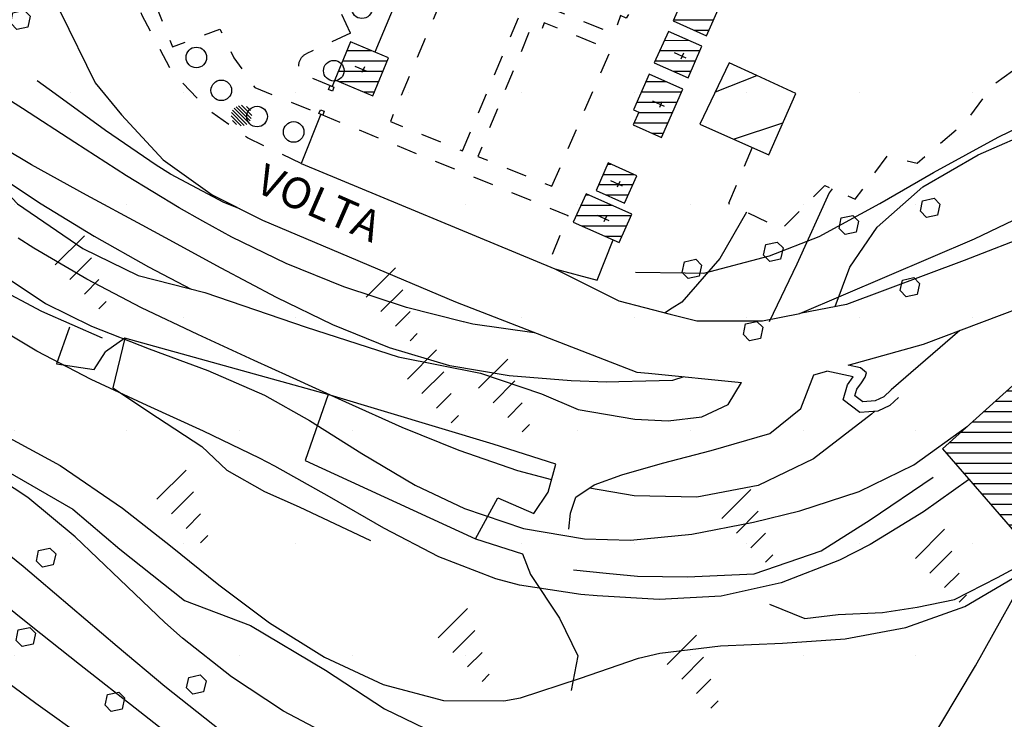
# Model space of a CAD drawing. Extents: x 1517559 to 1520393, y 5075116 to 5076599.
# Drawn here: x 1518115 to 1518210, y 5075913 to 5075980 of the extents above; entities that cross this region are included whole.
import ezdxf
from ezdxf.enums import TextEntityAlignment as Align

# ---------------------------------------------------------------- set-up
doc = ezdxf.new("R2010")
doc.units = 0
doc.header["$LTSCALE"] = 2
doc.header["$MEASUREMENT"] = 0
doc.linetypes.add('29', pattern=[2, 1, -1])
doc.layers.get('0').update_dxf_attribs({"color": 253, "linetype": 'CONTINUOUS'})
for name, color, linetype in [('100', 253, 'CONTINUOUS'), ('101', 253, 'CONTINUOUS'), ('105', 253, 'CONTINUOUS'), ('113', 253, 'CONTINUOUS'), ('130', 253, 'CONTINUOUS'), ('202', 253, 'CONTINUOUS'), ('209', 253, '29'), ('301', 253, '301'), ('302', 253, '302'), ('303', 253, '303'), ('304', 253, '304'), ('308', 253, 'CONTINUOUS'), ('312', 253, 'CONTINUOUS'), ('317', 253, 'CONTINUOUS'), ('504', 253, 'CONTINUOUS'), ('505', 253, 'CONTINUOUS'), ('506', 253, '29'), ('516', 253, 'CONTINUOUS'), ('701', 253, '701'), ('801', 253, 'CONTINUOUS'), ('802', 253, 'CONTINUOUS'), ('905', 253, 'CONTINUOUS')]:
    doc.layers.add(name, color=color, linetype=linetype)
doc.layers.add('retino zona II', color=94, linetype='CONTINUOUS', lineweight=100)
doc.layers.add('retino zona III', color=2, linetype='CONTINUOUS', lineweight=30)
doc.styles.add('CARTO', font='symap.shx')
doc.styles.add('CR', font='TIMES.TTF')
doc.styles.add('SIMPLEX', font='SIMPLEX.SHX')
doc.linetypes.add('301', pattern='A,2.5,["I",CARTO,S=0.79,R=0,X=-0.15,Y=-0.34],2.5', length=5)
doc.linetypes.add('302', pattern='A,2.5,["I",SIMPLEX,S=0.5,R=0,X=0,Y=0],2.5', length=5)
doc.linetypes.add('303', pattern='A,2.5,["M",CARTO,S=2,R=0,X=-0.47,Y=-1.14],2.5', length=5)
doc.linetypes.add('304', pattern='A,0.001,["/",SIMPLEX,S=0.29,R=0,X=0,Y=0.0967],5,["\\",SIMPLEX,S=0.29,R=0,X=0,Y=-0.345],2.5,["m",CARTO,S=0.5,R=0,X=-0.52,Y=-0.21],2.5', length=10.001)
doc.linetypes.add('701', pattern='A,0.75,["\'",CR,S=2.5,R=0,X=-0.32,Y=-2.5],0.75', length=1.5)

# ---------------------------------------------------------------- blocks, each defined once
blk = doc.blocks.new('*X67')
at = {"color": 0}
for p, q in [((1518351.577, 5075513.051), (1518357.318, 5075518.792)), ((1518351.655, 5075514.543), (1518356.017, 5075518.906)), ((1518351.733, 5075516.035), (1518354.717, 5075519.019)), ((1518351.811, 5075517.528), (1518353.417, 5075519.133)), ((1518351.889, 5075519.02), (1518352.116, 5075519.247)), ((1518351.265, 5075507.082), (1518362.519, 5075518.336)), ((1518351.343, 5075508.574), (1518361.219, 5075518.45)), ((1518351.421, 5075510.066), (1518359.919, 5075518.564)), ((1518351.499, 5075511.559), (1518358.618, 5075518.678)), ((1518351.696, 5075506.099), (1518362.789, 5075517.192)), ((1518353.017, 5075506.006), (1518362.667, 5075515.655)), ((1518354.338, 5075505.913), (1518362.545, 5075514.119)), ((1518355.659, 5075505.82), (1518362.423, 5075512.583)), ((1518356.98, 5075505.726), (1518362.301, 5075511.047)), ((1518358.302, 5075505.633), (1518362.179, 5075509.511)), ((1518359.623, 5075505.54), (1518362.058, 5075507.975)), ((1518360.944, 5075505.447), (1518361.936, 5075506.439))]:
    blk.add_line(p, q, dxfattribs=at)
blk = doc.blocks.new('S516')
at = {"layer": '516'}
for p, q in [((-1.5, 0), (-1.5, 2)), ((-0.5, 0), (-0.5, 1.5)), ((0.5, 0), (0.5, 1)), ((1.5, 0), (1.5, 0.5))]:
    blk.add_line(p, q, dxfattribs=at)
blk = doc.blocks.new('S504')
at = {"layer": '504'}
for p, q in [((-0.456, 2.181), (-0.15, 2.661)), ((-0.15, 2.664), (0.251, 2.661)), ((0.251, 2.661), (0.548, 2.197)), ((-0.166, 1.747), (-0.456, 2.181)), ((0.548, 2.197), (0.254, 1.744)), ((0.254, 1.744), (-0.166, 1.747)), ((-2.658, -1.199), (-2.352, -0.719)), ((-2.352, -0.716), (-1.951, -0.719)), ((-1.951, -0.719), (-1.654, -1.183)), ((1.571, -1.233), (1.877, -0.753)), ((1.877, -0.75), (2.278, -0.753)), ((2.278, -0.753), (2.574, -1.217)), ((-2.368, -1.634), (-2.658, -1.199)), ((-1.654, -1.183), (-1.948, -1.637)), ((1.861, -1.667), (1.571, -1.233)), ((2.574, -1.217), (2.281, -1.671)), ((-1.948, -1.637), (-2.368, -1.634)), ((2.281, -1.671), (1.861, -1.667))]:
    blk.add_line(p, q, dxfattribs=at)
blk = doc.blocks.new('*X304')
at = {"color": 0}
for p, q in [((1518311.133, 5075515.034), (1518312.854, 5075519)), ((1518315.639, 5075513.031), (1518317.891, 5075517.548))]:
    blk.add_line(p, q, dxfattribs=at)
blk = doc.blocks.new('PIL')
at = {"linetype": 'Continuous'}
for p, q in [((-0.4, -0.2), (-0.4, 0.2)), ((-0.4, 0.2), (0, 0.2)), ((0, 0.2), (0, -0.2)), ((0, -0.2), (-0.4, -0.2))]:
    blk.add_line(p, q, dxfattribs=at)
blk = doc.blocks.new('S505')
blk.add_circle((0, 0), 0.5)
blk = doc.blocks.new('S308')
at = {"linetype": 'Continuous'}
for p, q in [((-0.14, 0.48), (0.14, 0.48)), ((-0.5, 0), (0.5, 0)), ((-0.485, 0.12), (0.485, 0.12)), ((-0.439, 0.24), (0.439, 0.24)), ((-0.347, 0.36), (0.347, 0.36)), ((-0.485, -0.12), (0.485, -0.12)), ((-0.439, -0.24), (0.439, -0.24)), ((-0.347, -0.36), (0.347, -0.36)), ((-0.14, -0.48), (0.14, -0.48))]:
    blk.add_line(p, q, dxfattribs=at)
blk = doc.blocks.new('*X307')
at = {"color": 0}
for p, q in [((1518310.075, 5075497.004), (1518313.847, 5075500.777)), ((1518309.687, 5075498.031), (1518311.816, 5075500.16)), ((1518311.145, 5075496.66), (1518314.236, 5075499.752)), ((1518309.299, 5075499.057), (1518309.523, 5075499.282)), ((1518313.446, 5075497.547), (1518314.625, 5075498.726))]:
    blk.add_line(p, q, dxfattribs=at)
blk = doc.blocks.new('*X308')
at = {"color": 0}
for p, q in [((1518309.095, 5075501.681), (1518311.205, 5075503.792)), ((1518308.702, 5075502.703), (1518308.907, 5075502.908)), ((1518309.487, 5075500.659), (1518311.834, 5075503.006)), ((1518310.702, 5075500.461), (1518312.218, 5075501.977))]:
    blk.add_line(p, q, dxfattribs=at)
blk = doc.blocks.new('*X309')
at = {"color": 0}
for p, q in [((1518305.665, 5075510.98), (1518307.047, 5075512.362)), ((1518306.057, 5075509.957), (1518308.824, 5075512.724)), ((1518306.448, 5075508.934), (1518309.219, 5075511.705)), ((1518307.3, 5075508.372), (1518309.614, 5075510.686)), ((1518307.683, 5075507.341), (1518310.009, 5075509.667)), ((1518309.597, 5075507.841), (1518310.404, 5075508.648))]:
    blk.add_line(p, q, dxfattribs=at)
blk = doc.blocks.new('*X310')
at = {"color": 0}
for p, q in [((1518304.491, 5075514.048), (1518307.251, 5075516.809)), ((1518304.099, 5075515.07), (1518305.757, 5075516.729)), ((1518304.882, 5075513.025), (1518307.648, 5075515.791)), ((1518306.833, 5075513.562), (1518308.044, 5075514.773))]:
    blk.add_line(p, q, dxfattribs=at)
blk = doc.blocks.new('*X311')
at = {"color": 0}
for p, q in [((1518302.52, 5075519.148), (1518304.47, 5075521.098)), ((1518302.918, 5075518.132), (1518305.677, 5075520.891)), ((1518302.122, 5075520.164), (1518302.136, 5075520.179)), ((1518303.316, 5075517.116), (1518306.07, 5075519.87)), ((1518305.41, 5075517.796), (1518306.463, 5075518.848))]:
    blk.add_line(p, q, dxfattribs=at)
blk = doc.blocks.new('*X318')
at = {"color": 0}
for p, q in [((1518283.026, 5075492.584), (1518284.724, 5075494.281)), ((1518283.437, 5075491.58), (1518286.504, 5075494.647)), ((1518283.848, 5075490.577), (1518286.915, 5075493.644)), ((1518284.589, 5075489.904), (1518287.325, 5075492.64)), ((1518286.983, 5075490.884), (1518287.736, 5075491.636))]:
    blk.add_line(p, q, dxfattribs=at)

msp = doc.modelspace()

# ---------------------------------------------------------------- hatches: boundary and pattern name
at = {"layer": 'retino zona II', "lineweight": 100}
h = msp.add_hatch(dxfattribs=at)
h.set_pattern_fill('DOTS', color=256, scale=175, style=0)
h.paths.add_polyline_path([(1518150.124, 5076003.392), (1518147.358, 5075999.32), (1518143.576, 5075996.175), (1517938.744, 5075900.613), (1517939.225, 5075896.111), (1517938.32, 5075891.868), (1517935.703, 5075888.502), (1517931.001, 5075886.388), (1517926.044, 5075887.145), (1517920.197, 5075891.96), (1517911.499, 5075899.385), (1517895.25, 5075911.519), (1517891.057, 5075912.7), (1517888.037, 5075912.452), (1517885.011, 5075911.095), (1517882.706, 5075908.605), (1517882.062, 5075905.233), (1517884.544, 5075900.629), (1517900.878, 5075884.606), (1517921.986, 5075865.465), (1517935.59, 5075852.864), (1517962.298, 5075830.626), (1517973.046, 5075820.797), (1517976.998, 5075816.194), (1517974.7, 5075814.546), (1517970.444, 5075816.059), (1517960.799, 5075821.433), (1517947.229, 5075830.986), (1517929.834, 5075844.676), (1517918.91, 5075852.815), (1517909.887, 5075859.645), (1517903.735, 5075863.817), (1517893.249, 5075870.203), (1517880.599, 5075877.705), (1517876.497, 5075881.608), (1517871.951, 5075886.593), (1517866.789, 5075891.458), (1517862.497, 5075894.548), (1517866.28, 5075903.762), (1517860.715, 5075908.238), (1517860.57, 5075908.328), (1517860.57, 5075595.895), (1517883.392, 5075587.19), (1517894.083, 5075585.974), (1517909.236, 5075585.076), (1517911.898, 5075569.426), (1518439.908, 5076129.863), (1518424.906, 5076139.128), (1518402.882, 5076154.797), (1518377.105, 5076171.869), (1518352.626, 5076187.321), (1518333.626, 5076199.245), (1518310.356, 5076213.599), (1518299.967, 5076220.384)])
at = {"layer": 'retino zona III', "lineweight": 30}
h = msp.add_hatch(dxfattribs=at)
h.set_pattern_fill('_USER', color=256, scale=12, style=0, pattern_type=0)
h.set_pattern_definition([(0, (0, 0), (0, 12), [])])
h.paths.add_polyline_path([(1519032.644, 5075933.141), (1519037.375, 5075930.244), (1519043.459, 5075926.536), (1519070.664, 5075901.309), (1519061.758, 5075892.249), (1519067.571, 5075884.728), (1519063.961, 5075881.119), (1519046.684, 5075863.842), (1519112.788, 5075794.576), (1519175.739, 5075848.521), (1519128.606, 5075897.412), (1519128.606, 5075916.198), (1519076.458, 5075925.93), (1519044.088, 5075932.02)], flags=16)
edge = h.paths.add_edge_path()
edge.add_line((1518631.674, 5076058.584), (1518624.258, 5076061.206))
edge.add_line((1518624.258, 5076061.206), (1518597.435, 5076069.357))
edge.add_line((1518597.435, 5076069.357), (1518592.274, 5076070.791))
edge.add_line((1518592.274, 5076070.791), (1518573.122, 5076076.111))
edge.add_line((1518573.122, 5076076.111), (1518542.34, 5076084.798))
edge.add_line((1518542.34, 5076084.798), (1518510.644, 5076095.52))
edge.add_line((1518510.644, 5076095.52), (1518484.855, 5076105.08))
edge.add_line((1518484.855, 5076105.08), (1518457.742, 5076118.849))
edge.add_line((1518457.742, 5076118.849), (1518424.906, 5076139.128))
edge.add_line((1518424.906, 5076139.128), (1518402.882, 5076154.797))
edge.add_line((1518402.882, 5076154.797), (1518377.105, 5076171.869))
edge.add_line((1518377.105, 5076171.869), (1518352.626, 5076187.321))
edge.add_line((1518352.626, 5076187.321), (1518333.626, 5076199.245))
edge.add_line((1518333.626, 5076199.245), (1518310.356, 5076213.599))
edge.add_line((1518310.356, 5076213.599), (1518283.347, 5076231.237))
edge.add_line((1518283.347, 5076231.237), (1518240.404, 5076262.107))
edge.add_line((1518240.404, 5076262.107), (1518199.107, 5076292.063))
edge.add_line((1518199.107, 5076292.063), (1518178.895, 5076307.474))
edge.add_line((1518178.895, 5076307.474), (1518161.724, 5076319.313))
edge.add_line((1518161.724, 5076319.313), (1518160.306, 5076320.332))
edge.add_line((1518160.306, 5076320.332), (1518135.702, 5076334.542))
edge.add_line((1518135.702, 5076334.542), (1518113.115, 5076347.398))
edge.add_line((1518113.115, 5076347.398), (1517948.819, 5076441.767))
edge.add_line((1517948.819, 5076441.767), (1517977.647, 5076491.86))
edge.add_line((1517977.647, 5076491.86), (1518009.904, 5076471.679))
edge.add_line((1518009.904, 5076471.679), (1518081.145, 5076430.553))
edge.add_line((1518081.145, 5076430.553), (1518124.16, 5076406.529))
edge.add_line((1518124.16, 5076406.529), (1518168.534, 5076380.063))
edge.add_line((1518168.534, 5076380.063), (1518223.221, 5076342.469))
edge.add_line((1518223.221, 5076342.469), (1518249.954, 5076321.161))
edge.add_line((1518249.954, 5076321.161), (1518266.645, 5076312.61))
edge.add_line((1518266.645, 5076312.61), (1518283.2, 5076301.21))
edge.add_line((1518283.2, 5076301.21), (1518307.49, 5076285.873))
edge.add_line((1518307.49, 5076285.873), (1518333.409, 5076269.451))
edge.add_line((1518333.409, 5076269.451), (1518353.493, 5076253.979))
edge.add_line((1518353.493, 5076253.979), (1518388.639, 5076230.499))
edge.add_line((1518388.639, 5076230.499), (1518424.6, 5076204.848))
edge.add_line((1518424.6, 5076204.848), (1518462.733, 5076169.971))
edge.add_line((1518462.733, 5076169.971), (1518480.102, 5076163.455))
edge.add_line((1518480.102, 5076163.455), (1518494.756, 5076161.824))
edge.add_line((1518494.756, 5076161.824), (1518530.988, 5076169.012))
edge.add_line((1518530.988, 5076169.012), (1518532.338, 5076169.279))
edge.add_line((1518532.338, 5076169.279), (1518546.856, 5076168.055))
edge.add_line((1518546.856, 5076168.055), (1518557.984, 5076157.47))
edge.add_line((1518557.984, 5076157.47), (1518569.927, 5076142.814))
edge.add_line((1518569.927, 5076142.814), (1518586.754, 5076132.228))
edge.add_line((1518586.754, 5076132.228), (1518605.208, 5076123.269))
edge.add_line((1518605.208, 5076123.269), (1518635.467, 5076116.344))
edge.add_line((1518635.467, 5076116.344), (1518671.153, 5076106.703))
edge.add_line((1518671.153, 5076106.703), (1518693.947, 5076109.955))
edge.add_line((1518693.947, 5076109.955), (1518716.117, 5076110.009))
edge.add_arc((1518537.581, 5075652.746), 490.881, 62.98454, 68.67209, ccw=False)
edge.add_line((1518760.554, 5076090.064), (1518785.365, 5076077.62))
edge.add_line((1518785.365, 5076077.62), (1518825.081, 5076057.758))
edge.add_line((1518825.081, 5076057.758), (1518860.716, 5076042.597))
edge.add_line((1518860.716, 5076042.597), (1518890.885, 5076034.1))
edge.add_line((1518890.885, 5076034.1), (1518929.088, 5076027.298))
edge.add_line((1518929.088, 5076027.298), (1518935.661, 5076026.237))
edge.add_line((1518935.661, 5076026.237), (1518974.351, 5076019.984))
edge.add_line((1518974.351, 5076019.984), (1519015.559, 5076013.644))
edge.add_line((1519015.559, 5076013.644), (1519057.634, 5076007.384))
edge.add_line((1519057.634, 5076007.384), (1519077.724, 5076003.155))
edge.add_line((1519077.724, 5076003.155), (1519113.914, 5075992.42))
edge.add_line((1519113.914, 5075992.42), (1519138.301, 5075981.997))
edge.add_line((1519138.301, 5075981.997), (1519167.154, 5075965.374))
edge.add_line((1519167.154, 5075965.374), (1519205.25, 5075943.855))
edge.add_line((1519205.25, 5075943.855), (1519238.757, 5075926.131))
edge.add_line((1519238.757, 5075926.131), (1519263.737, 5075915.928))
edge.add_line((1519263.737, 5075915.928), (1519276.208, 5075912.103))
edge.add_line((1519276.208, 5075912.103), (1519275.225, 5075965.048))
edge.add_line((1519275.225, 5075965.048), (1519274.786, 5075988.702))
edge.add_line((1519274.786, 5075988.702), (1519274.708, 5076014.984))
edge.add_line((1519274.708, 5076014.984), (1519274.643, 5076036.86))
edge.add_line((1519274.643, 5076036.86), (1519271.017, 5076063.738))
edge.add_line((1519271.017, 5076063.738), (1519276.305, 5076062.085))
edge.add_line((1519276.305, 5076062.085), (1519285.668, 5076059.777))
edge.add_line((1519285.668, 5076059.777), (1519300.05, 5076061.131))
edge.add_line((1519300.05, 5076061.131), (1519301.553, 5076061.781))
edge.add_line((1519301.553, 5076061.781), (1519304.637, 5076038.919))
edge.add_line((1519304.637, 5076038.919), (1519304.708, 5076015.073))
edge.add_line((1519304.708, 5076015.073), (1519304.785, 5075989.025))
edge.add_line((1519304.785, 5075989.025), (1519305.22, 5075965.605))
edge.add_line((1519305.22, 5075965.605), (1519306, 5075923.625))
edge.add_line((1519306, 5075923.625), (1519392.401, 5075923.541))
edge.add_line((1519392.401, 5075923.541), (1519392.392, 5075913.631))
edge.add_line((1519392.392, 5075913.631), (1519392.344, 5075867.32))
edge.add_line((1519392.344, 5075867.32), (1519385.225, 5075841.64))
edge.add_line((1519385.225, 5075841.64), (1519433.408, 5075828.606))
edge.add_line((1519433.408, 5075828.606), (1519445.595, 5075836.837))
edge.add_line((1519445.595, 5075836.837), (1519457.468, 5075836.63))
edge.add_line((1519457.468, 5075836.63), (1519457.072, 5075833.783))
edge.add_line((1519457.072, 5075833.783), (1519454.195, 5075802.719))
edge.add_line((1519454.195, 5075802.719), (1519530.322, 5075783.119))
edge.add_line((1519530.322, 5075783.119), (1519550.746, 5075777.906))
edge.add_line((1519550.746, 5075777.906), (1519587.737, 5075768.035))
edge.add_line((1519587.737, 5075768.035), (1519618.721, 5075759.978))
edge.add_line((1519618.721, 5075759.978), (1519669.548, 5075749.143))
edge.add_line((1519669.548, 5075749.143), (1519701.425, 5075745.981))
edge.add_line((1519701.425, 5075745.981), (1519732.649, 5075745.445))
edge.add_line((1519732.649, 5075745.445), (1519785.447, 5075750.591))
edge.add_line((1519785.447, 5075750.591), (1519792.349, 5075751.372))
edge.add_line((1519792.349, 5075751.372), (1519793.556, 5075744.2))
edge.add_line((1519793.556, 5075744.2), (1519795.858, 5075742.153))
edge.add_line((1519795.858, 5075742.153), (1519798.141, 5075742.013))
edge.add_line((1519798.141, 5075742.013), (1519807.239, 5075744.482))
edge.add_line((1519807.239, 5075744.482), (1519818.228, 5075736.244))
edge.add_line((1519818.228, 5075736.244), (1519823.649, 5075731))
edge.add_line((1519823.649, 5075731), (1519824.568, 5075731.883))
edge.add_line((1519824.568, 5075731.883), (1519829.719, 5075729.306))
edge.add_line((1519829.719, 5075729.306), (1519828.269, 5075726.723))
edge.add_line((1519828.269, 5075726.723), (1519837.306, 5075722.076))
edge.add_line((1519837.306, 5075722.076), (1519844.173, 5075718.773))
edge.add_line((1519844.173, 5075718.773), (1519849.581, 5075716.74))
edge.add_line((1519849.581, 5075716.74), (1519857.948, 5075713.594))
edge.add_line((1519857.948, 5075713.594), (1519898.345, 5075707.447))
edge.add_line((1519898.345, 5075707.447), (1519904.835, 5075708.416))
edge.add_line((1519904.835, 5075708.416), (1519916.102, 5075705.899))
edge.add_line((1519916.102, 5075705.899), (1519920.38, 5075703.856))
edge.add_line((1519920.38, 5075703.856), (1519915.277, 5075691.423))
edge.add_line((1519915.277, 5075691.423), (1519952.005, 5075683.488))
edge.add_line((1519952.005, 5075683.488), (1519899.64, 5075611.601))
edge.add_line((1519899.64, 5075611.601), (1519980.708, 5075568.638))
edge.add_line((1519980.708, 5075568.638), (1520020.579, 5075546.426))
edge.add_line((1520020.579, 5075546.426), (1520017.748, 5075541.123))
edge.add_line((1520017.748, 5075541.123), (1520007.276, 5075529.576))
edge.add_line((1520007.276, 5075529.576), (1520000.874, 5075520.079))
edge.add_line((1520000.874, 5075520.079), (1519965.151, 5075539.984))
edge.add_line((1519965.151, 5075539.984), (1519913.961, 5075567.109))
edge.add_line((1519913.961, 5075567.109), (1519885.483, 5075582.717))
edge.add_line((1519885.483, 5075582.717), (1519858.458, 5075598.951))
edge.add_line((1519858.458, 5075598.951), (1519823.48, 5075621.787))
edge.add_line((1519823.48, 5075621.787), (1519786.779, 5075649.08))
edge.add_line((1519786.779, 5075649.08), (1519753.782, 5075674.466))
edge.add_line((1519753.782, 5075674.466), (1519712.826, 5075700.281))
edge.add_line((1519712.826, 5075700.281), (1519696.416, 5075710.95))
edge.add_line((1519696.416, 5075710.95), (1519681.5, 5075717.81))
edge.add_line((1519681.5, 5075717.81), (1519664.926, 5075719.454))
edge.add_line((1519664.926, 5075719.454), (1519611.815, 5075730.776))
edge.add_line((1519611.815, 5075730.776), (1519580.095, 5075739.025))
edge.add_line((1519580.095, 5075739.025), (1519543.169, 5075748.879))
edge.add_line((1519543.169, 5075748.879), (1519522.873, 5075754.059))
edge.add_line((1519522.873, 5075754.059), (1519504.353, 5075758.827))
edge.add_line((1519504.353, 5075758.827), (1519482.197, 5075763.563))
edge.add_line((1519482.197, 5075763.563), (1519438.155, 5075775.688))
edge.add_line((1519438.155, 5075775.688), (1519408.125, 5075787.202))
edge.add_line((1519408.125, 5075787.202), (1519365.992, 5075802.54))
edge.add_line((1519365.992, 5075802.54), (1519316.659, 5075818.252))
edge.add_line((1519316.659, 5075818.252), (1519271.878, 5075829.594))
edge.add_line((1519271.878, 5075829.594), (1519228.084, 5075845.063))
edge.add_line((1519228.084, 5075845.063), (1519213.106, 5075852.986))
edge.add_line((1519213.106, 5075852.986), (1519219.416, 5075846.441))
edge.add_line((1519219.416, 5075846.441), (1519110.717, 5075753.292))
edge.add_line((1519110.717, 5075753.292), (1519004.748, 5075864.332))
edge.add_line((1519004.748, 5075864.332), (1519027.688, 5075887.272))
edge.add_line((1519027.688, 5075887.272), (1519022.015, 5075894.613))
edge.add_line((1519022.015, 5075894.613), (1519027.618, 5075900.313))
edge.add_line((1519027.618, 5075900.313), (1519025.272, 5075902.488))
edge.add_line((1519025.272, 5075902.488), (1519021.735, 5075904.644))
edge.add_line((1519021.735, 5075904.644), (1518960.176, 5075942.343))
edge.add_line((1518960.176, 5075942.343), (1518958.613, 5075924.047))
edge.add_line((1518958.613, 5075924.047), (1518951.357, 5075908.808))
edge.add_line((1518951.357, 5075908.808), (1518933.618, 5075892.641))
edge.add_line((1518933.618, 5075892.641), (1518903.878, 5075886.701))
edge.add_line((1518903.878, 5075886.701), (1518877.2, 5075890.161))
edge.add_line((1518877.2, 5075890.161), (1518865.597, 5075894.192))
edge.add_line((1518865.597, 5075894.192), (1518836.908, 5075911.848))
edge.add_line((1518836.908, 5075911.848), (1518827.13, 5075920.003))
edge.add_line((1518827.13, 5075920.003), (1518819.357, 5075924.532))
edge.add_line((1518819.357, 5075924.532), (1518796.987, 5075933.864))
edge.add_line((1518796.987, 5075933.864), (1518781.636, 5075938.945))
edge.add_line((1518781.636, 5075938.945), (1518729.561, 5075916.839))
edge.add_line((1518729.561, 5075916.839), (1518723.299, 5075916.33))
edge.add_line((1518723.299, 5075916.33), (1518718.878, 5075915.594))
edge.add_line((1518718.878, 5075915.594), (1518702.725, 5075917.061))
edge.add_line((1518702.725, 5075917.061), (1518689, 5075927.933))
edge.add_line((1518689, 5075927.933), (1518684.107, 5075935.286))
edge.add_line((1518684.107, 5075935.286), (1518683.793, 5075935.67))
edge.add_line((1518683.793, 5075935.67), (1518683.594, 5075935.825))
edge.add_line((1518683.594, 5075935.825), (1518665.58, 5075946.58))
edge.add_line((1518665.58, 5075946.58), (1518657.014, 5075950.667))
edge.add_line((1518657.014, 5075950.667), (1518655.001, 5075951.371))
edge.add_line((1518655.001, 5075951.371), (1518647.951, 5075953.127))
edge.add_line((1518647.951, 5075953.127), (1518638.804, 5075954.899))
edge.add_line((1518638.804, 5075954.899), (1518631.505, 5075957.242))
edge.add_line((1518631.505, 5075957.242), (1518624.147, 5075960.917))
edge.add_line((1518624.147, 5075960.917), (1518615.324, 5075968.261))
edge.add_line((1518615.324, 5075968.261), (1518606.95, 5075982.329))
edge.add_line((1518606.95, 5075982.329), (1518605.231, 5076006.479))
edge.add_line((1518605.231, 5076006.479), (1518607.646, 5076014.521))
edge.add_line((1518607.646, 5076014.521), (1518610.447, 5076026.45))
edge.add_line((1518610.447, 5076026.45), (1518631.674, 5076058.584))
h.paths.add_polyline_path([(1518671.694, 5076064.738), (1518718.103, 5076042.264), (1518726.541, 5076041.328), (1518820.297, 5076003.403), (1518848.424, 5075994.975), (1518876.032, 5075989.486), (1518870.606, 5075966.518), (1518890.692, 5075960.552), (1518906.706, 5075955.795), (1518910.778, 5075954.586), (1518914.665, 5075953.11), (1518915.034, 5075949.211), (1518921.396, 5075948.034), (1518921.513, 5075943.445), (1518929.978, 5075941.304), (1518929.186, 5075932.027), (1518926.801, 5075927.018), (1518919.57, 5075920.428), (1518902.842, 5075917.086), (1518884.124, 5075919.514), (1518878.533, 5075921.457), (1518854.468, 5075936.267), (1518844.41, 5075944.656), (1518832.742, 5075951.454), (1518807.49, 5075961.989), (1518784.206, 5075969.694), (1518778.335, 5075970.134), (1518722.299, 5075946.348), (1518719.613, 5075946.129), (1518717.753, 5075945.82), (1518714.343, 5075946.129), (1518711.347, 5075948.503), (1518708.258, 5075953.145), (1518704.891, 5075957.256), (1518700.588, 5075960.619), (1518679.759, 5075973.055), (1518668.456, 5075978.447), (1518663.595, 5075980.147), (1518654.434, 5075982.428), (1518646.27, 5075984.011), (1518642.858, 5075985.106), (1518640.664, 5075986.201), (1518638.471, 5075988.027), (1518636.369, 5075991.558), (1518635.546, 5076003.119), (1518636.643, 5076006.771), (1518638.429, 5076014.382)], flags=16)
h.paths.add_polyline_path([(1519344.401, 5076119.489), (1519340.065, 5076116.889), (1519327.857, 5076103.051), (1519314.969, 5076091.792), (1519316.327, 5076083.108), (1519315.025, 5076077.633), (1519344.768, 5076075.571)], flags=17)
edge = h.paths.add_edge_path(flags=17)
edge.add_line((1519569.648, 5076076.683), (1519584.776, 5076065.26))
edge.add_line((1519584.776, 5076065.26), (1519619.25, 5076036.534))
edge.add_line((1519619.25, 5076036.534), (1519548.398, 5075990.517))
edge.add_line((1519548.398, 5075990.517), (1519544.727, 5075987.442))
edge.add_line((1519544.727, 5075987.442), (1519545.897, 5075976.946))
edge.add_line((1519545.897, 5075976.946), (1519546.506, 5075971.691))
edge.add_line((1519546.506, 5075971.691), (1519584.874, 5075978.478))
edge.add_line((1519584.874, 5075978.478), (1519613.543, 5075973.116))
edge.add_line((1519613.543, 5075973.116), (1519622.081, 5076025.927))
edge.add_line((1519622.081, 5076025.927), (1519639.378, 5076025.73))
edge.add_line((1519639.378, 5076025.73), (1519653.918, 5076015.203))
edge.add_line((1519653.918, 5076015.203), (1519674.745, 5076015.204))
edge.add_line((1519674.745, 5076015.204), (1519682.866, 5076015.592))
edge.add_line((1519682.866, 5076015.592), (1519696.393, 5076014.274))
edge.add_line((1519696.393, 5076014.274), (1519727.299, 5076007.599))
edge.add_line((1519727.299, 5076007.599), (1519764.967, 5076003.365))
edge.add_line((1519764.967, 5076003.365), (1519879.986, 5075979.59))
edge.add_line((1519879.986, 5075979.59), (1519757.167, 5075979.114))
edge.add_line((1519757.167, 5075979.114), (1519759.942, 5075994.354))
edge.add_line((1519759.942, 5075994.354), (1519647.573, 5075995.635))
edge.add_line((1519647.573, 5075995.635), (1519640.75, 5075953.431))
edge.add_arc((1519670.365, 5075948.643), 30, 170.81652, 253.63392)
edge.add_arc((1519657.967, 5075906.426), 14, 2.63601, 73.63392, ccw=False)
edge.add_line((1519671.952, 5075907.069), (1519664.777, 5075911.033))
edge.add_line((1519664.777, 5075911.033), (1519658.355, 5075913.472))
edge.add_line((1519658.355, 5075913.472), (1519638.78, 5075920.687))
edge.add_line((1519638.78, 5075920.687), (1519634.211, 5075922.373))
edge.add_line((1519634.211, 5075922.373), (1519609.104, 5075943.426))
edge.add_line((1519609.104, 5075943.426), (1519584.724, 5075947.986))
edge.add_line((1519584.724, 5075947.986), (1519527.057, 5075937.784))
edge.add_line((1519527.057, 5075937.784), (1519523.469, 5075931.861))
edge.add_line((1519523.469, 5075931.861), (1519516.882, 5075960.11))
edge.add_line((1519516.882, 5075960.11), (1519517.136, 5075964.516))
edge.add_line((1519517.136, 5075964.516), (1519516.088, 5075973.558))
edge.add_line((1519516.088, 5075973.558), (1519514.859, 5075984.589))
edge.add_line((1519514.859, 5075984.589), (1519514.045, 5075990.953))
edge.add_line((1519514.045, 5075990.953), (1519514.475, 5075995.922))
edge.add_line((1519514.475, 5075995.922), (1519515.477, 5075999.006))
edge.add_line((1519515.477, 5075999.006), (1519516.936, 5076001.961))
edge.add_line((1519516.936, 5076001.961), (1519519.278, 5076004.954))
edge.add_line((1519519.278, 5076004.954), (1519523.558, 5076008.844))
edge.add_line((1519523.558, 5076008.844), (1519530.48, 5076014.643))
edge.add_line((1519530.48, 5076014.643), (1519530.503, 5076014.667))
edge.add_line((1519530.503, 5076014.667), (1519568.788, 5076039.532))
edge.add_line((1519568.788, 5076039.532), (1519453.395, 5076135.684))
edge.add_line((1519453.395, 5076135.684), (1519370.335, 5076126.789))
edge.add_line((1519370.335, 5076126.789), (1519370.728, 5076126.923))
edge.add_line((1519370.728, 5076126.923), (1519376.968, 5076130.721))
edge.add_line((1519376.968, 5076130.721), (1519382.123, 5076137.776))
edge.add_line((1519382.123, 5076137.776), (1519384.156, 5076150.394))
edge.add_line((1519384.156, 5076150.394), (1519386.513, 5076158.693))
edge.add_line((1519386.513, 5076158.693), (1519462.836, 5076166.867))
edge.add_line((1519462.836, 5076166.867), (1519566.684, 5076079.781))
edge.add_line((1519566.684, 5076079.781), (1519569.648, 5076076.683))
edge.add_line((1519569.648, 5076076.683), (1519566.684, 5076079.781))

# ---------------------------------------------------------------- linework, layer by layer
at = {"layer": '100'}
msp.add_lwpolyline([(1518183.877, 5075968.867), (1518187.293, 5075967.351), (1518189.913, 5075973.315), (1518186.128, 5075975.057), (1518183.457, 5075976.281), (1518180.596, 5075970.324)], close=True, dxfattribs=at)
at = {"layer": '101'}
msp.add_lwpolyline([(1518213.927, 5075947.634), (1518204.155, 5075938.833), (1518211.146, 5075930.781), (1518221.008, 5075939.194), (1518213.927, 5075947.634)], dxfattribs=at)
at = {"layer": '105'}
for points in [[(1518181.254, 5075978.911), (1518182.648, 5075982.049), (1518179.366, 5075983.476), (1518178.008, 5075980.369), (1518181.254, 5075978.911)], [(1518179.458, 5075974.833), (1518180.803, 5075977.892), (1518177.546, 5075979.338), (1518176.185, 5075976.285), (1518179.458, 5075974.833)], [(1518178.103, 5075977.294), (1518179.251, 5075976.783)], [(1518179.019, 5075977.215), (1518178.77, 5075976.658)], [(1518147.136, 5075975.979), (1518148.283, 5075975.467)], [(1518148.051, 5075975.9), (1518147.803, 5075975.343)], [(1518176.889, 5075969.045), (1518178.96, 5075973.738), (1518175.7, 5075975.198), (1518174.155, 5075971.741), (1518174.697, 5075971.495), (1518174.135, 5075970.267), (1518176.889, 5075969.045)], [(1518176.007, 5075972.591), (1518177.154, 5075972.08)], [(1518176.922, 5075972.512), (1518176.674, 5075971.956)], [(1518173.278, 5075962.672), (1518174.495, 5075965.341), (1518171.717, 5075966.576), (1518170.527, 5075963.903), (1518173.278, 5075962.672)], [(1518171.924, 5075964.866), (1518173.071, 5075964.354)], [(1518172.839, 5075964.786), (1518172.59, 5075964.23)], [(1518172.767, 5075958.852), (1518174.006, 5075961.607), (1518169.566, 5075963.586), (1518168.319, 5075960.825), (1518172.767, 5075958.852)], [(1518170.632, 5075961.505), (1518171.779, 5075960.993)], [(1518171.547, 5075961.426), (1518171.298, 5075960.869)]]:
    msp.add_lwpolyline(points, dxfattribs=at)
msp.add_lwpolyline([(1518145.17, 5075974.635), (1518148.859, 5075973.089), (1518150.405, 5075976.778), (1518146.716, 5075978.324)], close=True, dxfattribs=at)
at = {"layer": '113'}
for points in [[(1518199.182, 5075944.56), (1518198.465, 5075943.895), (1518197.603, 5075943.487), (1518196.424, 5075943.397), (1518195.653, 5075943.987), (1518195.834, 5075944.621), (1518196.288, 5075945.256), (1518196.65, 5075945.8), (1518196.786, 5075946.208), (1518196.197, 5075946.707), (1518194.999, 5075946.955)], [(1518199.862, 5075943.826), (1518199.031, 5075943.057), (1518197.864, 5075942.504), (1518196.12, 5075942.371), (1518194.504, 5075943.606), (1518194.92, 5075945.062), (1518195.465, 5075945.824), (1518195.472, 5075945.836), (1518192.909, 5075946.367)]]:
    msp.add_lwpolyline(points, dxfattribs=at)
at = {"layer": '202'}
msp.add_lwpolyline([(1518262.783, 5076030.918), (1518257.182, 5076017.637), (1518246.841, 5075982.304), (1518244.449, 5075977.944), (1518241.949, 5075973.793), (1518239.376, 5075971.24), (1518237.23, 5075969.453), (1518233.051, 5075967.279), (1518219.888, 5075962.411), (1518206.264, 5075957.109), (1518194.819, 5075952.843), (1518190.319, 5075951.971)], dxfattribs=at)
at = {"layer": '209', "flags": 128}
for points in [[(1518126.09, 5075984.967), (1518130.7, 5075985.981), (1518131.293, 5075985.842), (1518131.571, 5075985.387), (1518131.964, 5075984.351), (1518127.59, 5075982.429), (1518129.442, 5075977.837), (1518134.04, 5075979.548), (1518135.397, 5075976.776), (1518137.415, 5075973.908), (1518143.829, 5075971.295)], [(1518146.705, 5075979.166), (1518143.447, 5075986.138), (1518138.007, 5075983.734), (1518136.594, 5075986.451), (1518136.568, 5075986.764)], [(1518141.914, 5075966.525), (1518136.703, 5075968.996), (1518133.053, 5075971.618), (1518129.391, 5075975.391), (1518126.479, 5075980.866), (1518125.407, 5075984.313)], [(1518146.705, 5075979.166), (1518142.414, 5075977.161)]]:
    msp.add_lwpolyline(points, dxfattribs=at)
msp.add_lwpolyline([(1518144.914, 5075973.999), (1518142.034, 5075975.172, -0.511007), (1518142.414, 5075977.161, 0.701871)], format="xyb", dxfattribs=at)
at = {"layer": '301', "flags": 128}
for points in [[(1518119.449, 5075950.641), (1518118.185, 5075947.088), (1518121.84, 5075946.526), (1518122.928, 5075948.254)], [(1518124.823, 5075949.575), (1518123.638, 5075944.751), (1518127.973, 5075941.884), (1518132.29, 5075939.06), (1518134.709, 5075936.783), (1518138.369, 5075934.693), (1518141.708, 5075933.221), (1518148.656, 5075929.962)], [(1518144.525, 5075944.103), (1518142.32, 5075937.702), (1518158.846, 5075930.103)], [(1518194.669, 5075896.445), (1518198.854, 5075903.574), (1518207.345, 5075917.81), (1518213.27, 5075928.392)]]:
    msp.add_lwpolyline(points, dxfattribs=at)
at = {"layer": '302', "flags": 128}
for points in [[(1518154.481, 5075990.22), (1518149.079, 5075977.334)], [(1518145.17, 5075974.635), (1518144.914, 5075973.999)], [(1518143.829, 5075971.295), (1518141.914, 5075966.525)], [(1518166.516, 5075956.296), (1518170.63, 5075955.2), (1518172.207, 5075959.103)]]:
    msp.add_lwpolyline(points, dxfattribs=at)
at = {"layer": '303', "flags": 128}
for points in [[(1518115.169, 5075992.485), (1518116.541, 5075987.533), (1518118.52, 5075981.279), (1518121.916, 5075974.359), (1518124.498, 5075971.235), (1518128.543, 5075966.881), (1518133.27, 5075963.49), (1518138.155, 5075961.036), (1518156.893, 5075953.092)], [(1518177.71, 5075951.898), (1518177.71, 5075951.898), (1518180.324, 5075951.272), (1518186.675, 5075951.265), (1518190.319, 5075951.971), (1518207.261, 5075959.227), (1518214.079, 5075962.496), (1518218.461, 5075964.246), (1518228.116, 5075968.236), (1518233.607, 5075971.087), (1518235.985, 5075973.195)], [(1518141.914, 5075966.525), (1518166.516, 5075956.296), (1518172.743, 5075953.185), (1518177.71, 5075951.898)], [(1518194.999, 5075946.955), (1518202.297, 5075949.01), (1518213.632, 5075953.254), (1518232.118, 5075960.081)], [(1518156.893, 5075953.092), (1518174.474, 5075946.295), (1518175.63, 5075946.177)], [(1518205.832, 5075950.334), (1518199.182, 5075944.56)], [(1518175.63, 5075946.177), (1518184.63, 5075945.265)], [(1518175.63, 5075946.177), (1518175.63, 5075946.177)], [(1518191.668, 5075946.017), (1518192.909, 5075946.367)]]:
    msp.add_lwpolyline(points, dxfattribs=at)
at = {"layer": '304', "flags": 128}
msp.add_lwpolyline([(1518158.846, 5075930.103), (1518161.002, 5075934.079), (1518164.499, 5075932.571), (1518165.873, 5075934.655), (1518166.625, 5075937.351), (1518160.551, 5075939.293), (1518144.736, 5075944.048), (1518124.823, 5075949.575), (1518122.928, 5075948.254)], dxfattribs=at)
at = {"layer": '506', "flags": 128}
for points in [[(1518185.69, 5075968.059), (1518183.38, 5075962.646), (1518188.552, 5075960.171), (1518192.726, 5075964.381), (1518195.684, 5075963.048), (1518198.797, 5075967.259), (1518201.698, 5075966.547), (1518206.445, 5075970.606), (1518209.099, 5075974.183), (1518215.87, 5075979.09), (1518222.753, 5075994.325)], [(1518168.812, 5075986.174), (1518174.247, 5075981.855), (1518173.444, 5075980.614), (1518172.912, 5075980.87), (1518172.262, 5075979.122), (1518165.538, 5075981.781), (1518166.341, 5075983.784)], [(1518157.582, 5075967.749), (1518163.23, 5075981.147), (1518156.208, 5075984.059), (1518150.573, 5075970.601), (1518157.582, 5075967.749)], [(1518166.248, 5075964.311), (1518171.964, 5075977.548), (1518165.482, 5075980.179), (1518165.111, 5075978.958), (1518164.087, 5075979.397), (1518159.066, 5075967.216), (1518166.248, 5075964.311)], [(1518143.829, 5075971.295), (1518167.809, 5075961.478), (1518165.841, 5075956.574)]]:
    msp.add_lwpolyline(points, dxfattribs=at)
at = {"layer": '701', "flags": 128}
for points in [[(1518046.068, 5076022.64), (1518048.461, 5076019.121), (1518052.726, 5076013.385), (1518060.372, 5076004.26), (1518068.152, 5075996.545), (1518073.04, 5075991.514), (1518077.599, 5075986.214), (1518082.332, 5075982.2), (1518086.471, 5075977.884), (1518090.785, 5075975.392), (1518094.556, 5075971.81), (1518098.076, 5075967.516), (1518102.228, 5075962.669), (1518107.482, 5075958.22), (1518112.181, 5075954.605), (1518116.73, 5075952.199), (1518122.614, 5075949.597)], [(1518072.929, 5075983.262), (1518073.359, 5075982.809), (1518081.293, 5075974.808), (1518087.067, 5075967.136), (1518092.99, 5075958.715), (1518097.776, 5075951.996), (1518104.213, 5075944.763), (1518112.392, 5075937.214), (1518119.752, 5075932.991), (1518124.316, 5075929.124), (1518130.584, 5075924.148), (1518136.991, 5075921.719), (1518144.284, 5075917.364), (1518150, 5075913.637), (1518156.83, 5075910.321), (1518162.514, 5075907.885), (1518169.344, 5075906.955), (1518172.717, 5075907.481), (1518177.429, 5075907.942), (1518182.041, 5075906.555), (1518186.962, 5075902.463), (1518191.106, 5075898.716), (1518194.669, 5075896.445), (1518197.538, 5075892.339), (1518203.369, 5075888.685), (1518206.957, 5075888.025), (1518212.301, 5075887.455), (1518218.854, 5075883.078), (1518224.295, 5075879.15), (1518233.093, 5075876.406), (1518243.412, 5075876.883), (1518250.114, 5075877.097)], [(1518101.39, 5075978.234), (1518105.004, 5075973.892), (1518109.433, 5075967.838), (1518114.394, 5075962.601), (1518120.748, 5075958.268), (1518126.098, 5075955.67), (1518132.581, 5075954.015), (1518142.389, 5075950.649), (1518151.332, 5075947.76), (1518159.319, 5075946.192), (1518165.234, 5075944.187), (1518168.786, 5075942.658), (1518174.291, 5075941.728), (1518177.519, 5075941.57), (1518180.801, 5075941.946), (1518183.343, 5075943.16), (1518184.63, 5075945.265)], [(1518179.164, 5075955.901), (1518180.993, 5075955.874), (1518187.375, 5075957.558), (1518192.167, 5075959.427), (1518198.051, 5075962.648), (1518203.285, 5075965.656), (1518209.538, 5075969.081), (1518215.153, 5075971.798), (1518218.844, 5075974.161)], [(1518174.373, 5075955.975), (1518179.164, 5075955.901)], [(1518167.877, 5075931.038), (1518168.05, 5075932.589), (1518168.558, 5075934.158), (1518170.333, 5075935.355), (1518173.019, 5075936.326), (1518176.992, 5075937.458), (1518181.711, 5075938.694), (1518187.399, 5075940.331), (1518190.401, 5075942.742), (1518191.668, 5075946.017)], [(1518168.342, 5075927.114), (1518171.516, 5075926.78), (1518174.563, 5075926.507), (1518179.406, 5075926.437), (1518185.888, 5075926.706), (1518192.382, 5075928.961), (1518197.132, 5075931.946), (1518203.246, 5075936.084)], [(1518158.846, 5075930.103), (1518163.402, 5075928.651), (1518164.155, 5075926.64), (1518166.972, 5075922.43), (1518168.752, 5075918.749), (1518168.101, 5075915.391)], [(1518187.36, 5075923.764), (1518190.792, 5075922.387), (1518194.038, 5075922.787), (1518198.316, 5075922.984), (1518201.675, 5075923.479), (1518205.313, 5075924.24), (1518209.483, 5075926.356), (1518213.27, 5075928.392)]]:
    msp.add_lwpolyline(points, dxfattribs=at)
at = {"layer": '801'}
msp.add_lwpolyline([(1518112.184, 5075956.193), (1518117.123, 5075952.934), (1518121.585, 5075950.748), (1518127.184, 5075948.551), (1518132.849, 5075946.444), (1518138.352, 5075944.034), (1518142.718, 5075941.58), (1518147.792, 5075938.384), (1518152.977, 5075935.309), (1518157.758, 5075933.047), (1518163.501, 5075931.128), (1518169.4, 5075930.101), (1518173.863, 5075929.991), (1518179.836, 5075930.57), (1518185.811, 5075931.721), (1518190.293, 5075932.83), (1518196.048, 5075934.72), (1518201.378, 5075937.29), (1518206.558, 5075941.038)], dxfattribs=at)
at = {"layer": '802'}
for points in [[(1518131.095, 5075909.539), (1518126.264, 5075913.32), (1518120.423, 5075917.934), (1518115.728, 5075921.658), (1518111.05, 5075925.363), (1518106.367, 5075929.063), (1518103.743, 5075931.135), (1518099.056, 5075934.882), (1518094.418, 5075938.703), (1518089.872, 5075942.631), (1518085.471, 5075946.71), (1518080.826, 5075951.401), (1518076.767, 5075955.813), (1518072.809, 5075960.323), (1518068.917, 5075964.901), (1518065.054, 5075969.504), (1518061.175, 5075974.09), (1518057.238, 5075978.623), (1518055.937, 5075980.078), (1518051.968, 5075984.578), (1518049.858, 5075987.252), (1518046.418, 5075992.15), (1518043.22, 5075997.237), (1518041.934, 5075999.369)], [(1518135.962, 5075962.114), (1518134.416, 5075962.753), (1518129.247, 5075965.502), (1518127.851, 5075966.358), (1518122.921, 5075969.707), (1518118.063, 5075973.273), (1518116.3, 5075974.526)]]:
    msp.add_lwpolyline(points, dxfattribs=at)
at = {"layer": '905'}
for points in [[(1518193.746, 5075952.645), (1518195.166, 5075956.45), (1518197.796, 5075960.361), (1518202.232, 5075964.267), (1518207.601, 5075967.36), (1518213.538, 5075969.943), (1518219.144, 5075972.125), (1518225.019, 5075974.615), (1518230.17, 5075977.551), (1518234.126, 5075981.273), (1518236.966, 5075987.328), (1518237.999, 5075993.079), (1518238.455, 5075999.318), (1518238.812, 5076005.756), (1518239.56, 5076012.102), (1518241.193, 5076018.08), (1518246.927, 5076028.283)], [(1518132.381, 5075960.944), (1518130.079, 5075962.218), (1518124.981, 5075965.327), (1518119.944, 5075968.574), (1518114.884, 5075971.867), (1518109.761, 5075975.088), (1518107.851, 5075976.247)], [(1518172.734, 5075945.34), (1518171.573, 5075945.307), (1518168.107, 5075945.426), (1518162.098, 5075945.909), (1518156.335, 5075946.911), (1518150.486, 5075948.65), (1518144.982, 5075950.884), (1518139.54, 5075953.508), (1518134.143, 5075956.375), (1518128.744, 5075959.321), (1518126.494, 5075960.534), (1518121.098, 5075963.444), (1518115.761, 5075966.393), (1518110.567, 5075969.477)], [(1518111.653, 5075965.939), (1518116.681, 5075962.623), (1518121.833, 5075959.481), (1518127.095, 5075956.508), (1518131.242, 5075954.326)], [(1518193.441, 5075964.059), (1518193.153, 5075963.667), (1518190, 5075956.744), (1518187.314, 5075951.177)], [(1518185.121, 5075961.813), (1518182.555, 5075957.306), (1518178.841, 5075953.076), (1518177.928, 5075952.497)], [(1518157.644, 5075951.171), (1518152.136, 5075952.558), (1518146.061, 5075954.567), (1518140.478, 5075956.835), (1518135.195, 5075959.388), (1518132.381, 5075960.944)], [(1518166.234, 5075935.841), (1518162.938, 5075936.717), (1518157.253, 5075938.669), (1518151.71, 5075940.918), (1518146.247, 5075943.355), (1518140.79, 5075945.862), (1518137.362, 5075947.422), (1518131.877, 5075949.935), (1518126.439, 5075952.533), (1518121.117, 5075955.293), (1518115.982, 5075958.295), (1518114.463, 5075959.273)], [(1518177.928, 5075952.497), (1518177.165, 5075952.012)], [(1518157.657, 5075951.169), (1518157.644, 5075951.171)], [(1518157.657, 5075951.169), (1518157.644, 5075951.171)], [(1518157.669, 5075951.167), (1518157.657, 5075951.169)], [(1518157.669, 5075951.167), (1518157.657, 5075951.169)], [(1518164.523, 5075950.091), (1518158.584, 5075950.938), (1518157.669, 5075951.167)], [(1518206.681, 5075935.821), (1518202.292, 5075932.73), (1518197.136, 5075929.566), (1518194.142, 5075928.041), (1518188.509, 5075925.853), (1518182.66, 5075924.553), (1518176.649, 5075924.243), (1518170.624, 5075924.579), (1518169.042, 5075924.724), (1518163.115, 5075925.614), (1518160.811, 5075926.227), (1518155.275, 5075928.371), (1518149.934, 5075931.138), (1518144.667, 5075934.184), (1518139.366, 5075937.175), (1518137.885, 5075937.949), (1518132.442, 5075940.563), (1518126.965, 5075943.035), (1518121.545, 5075945.562), (1518116.265, 5075948.333), (1518113.512, 5075949.981)], [(1518179.055, 5075945.813), (1518177.934, 5075945.475), (1518175.35, 5075945.408)], [(1518175.35, 5075945.408), (1518172.734, 5075945.34)], [(1518197.542, 5075942.48), (1518197.269, 5075942.216), (1518191.629, 5075937.88), (1518186.274, 5075935.28), (1518180.309, 5075934.14), (1518174.22, 5075934.296), (1518169.891, 5075935.035)], [(1518113.215, 5075940.104), (1518118.543, 5075937.239), (1518124.589, 5075933.104), (1518129.241, 5075929.425), (1518133.914, 5075925.647), (1518138.859, 5075921.971), (1518144.192, 5075918.65), (1518149.883, 5075915.986), (1518155.736, 5075914.431), (1518161.58, 5075914.387), (1518163.214, 5075914.697), (1518168.919, 5075916.562), (1518174.641, 5075918.54), (1518176.713, 5075919.02), (1518182.621, 5075919.73), (1518188.635, 5075919.992), (1518194.688, 5075920.425), (1518200.578, 5075921.528), (1518206.303, 5075923.549), (1518211.484, 5075926.587)], [(1518145.541, 5075910.583), (1518140.202, 5075913.403), (1518135.149, 5075916.722), (1518130.412, 5075920.476), (1518128.693, 5075922.006), (1518124.329, 5075926.161), (1518119.975, 5075930.292), (1518115.386, 5075934.108), (1518110.07, 5075937.602)], [(1518109.958, 5075931.471), (1518114.942, 5075927.448), (1518119.514, 5075923.595), (1518124.075, 5075919.697), (1518128.705, 5075915.807), (1518134.121, 5075911.518)], [(1518111.335, 5075917.743), (1518116.163, 5075914.163), (1518121.054, 5075910.686)]]:
    msp.add_lwpolyline(points, dxfattribs=at)

# ---------------------------------------------------------------- block references
at = {"layer": '130', "rotation": 315}
for name in ['*X311', '*X310', '*X318', '*X309', '*X304', '*X308', '*X307', '*X67']:
    msp.add_blockref(name, (-3144357.09, 2560650.469), dxfattribs=at)
at = {"layer": '308', "xscale": 2, "yscale": 2, "zscale": 2, "rotation": 315}
msp.add_blockref('S308', (1518136.118, 5075971.171, 463.192), dxfattribs=at)
at = {"layer": '312', "rotation": 247.7759960120981}
for p in [(1518144.766, 5075973.628), (1518143.829, 5075971.295)]:
    msp.add_blockref('PIL', p, dxfattribs=at)
at = {"layer": '504', "xscale": 2, "yscale": 2, "zscale": 2, "rotation": 315}
msp.add_blockref('S504', (1518111.499, 5075977.417, 461.157), dxfattribs=at)
at = {"layer": '504', "xscale": 2, "yscale": 2, "rotation": 315}
for p in [(1518199.774, 5075959.179, 444.666), (1518184.554, 5075954.92, 444.668), (1518113.988, 5075925.244, 433.562), (1518128.566, 5075912.941, 433.556)]:
    msp.add_blockref('S504', p, dxfattribs=at)
at = {"layer": '505', "xscale": 2, "yscale": 2, "zscale": 2, "rotation": 315}
for p in [(1518147.814, 5075981.587, 465.522), (1518131.746, 5075976.806, 465.523), (1518145.087, 5075975.523, 465.522), (1518134.168, 5075973.617, 465.523), (1518137.639, 5075971.075, 465.523), (1518141.19, 5075969.581, 465.523)]:
    msp.add_blockref('S505', p, dxfattribs=at)
at = {"layer": '516', "xscale": 2, "yscale": 2, "rotation": 315}
for p in [(1518120.173, 5075954.556, 450.069), (1518150.361, 5075951.449, 455.061), (1518154.348, 5075943.496, 451.889), (1518161.251, 5075942.603, 451.966), (1518130.044, 5075931.836, 446.588), (1518184.85, 5075929.964, 448.031), (1518203.641, 5075926.089, 444.75), (1518157.343, 5075918.392, 444.93), (1518179.558, 5075915.81, 443.031)]:
    msp.add_blockref('S516', p, dxfattribs=at)

# ---------------------------------------------------------------- texts
at = {"layer": '317', "style": 'SIMPLEX'}
msp.add_text('VOLTA', height=3, rotation=336.36325, dxfattribs=at).set_placement((1518143.494, 5075962.348), align=Align.MIDDLE)

doc.saveas('drawing.dxf')
